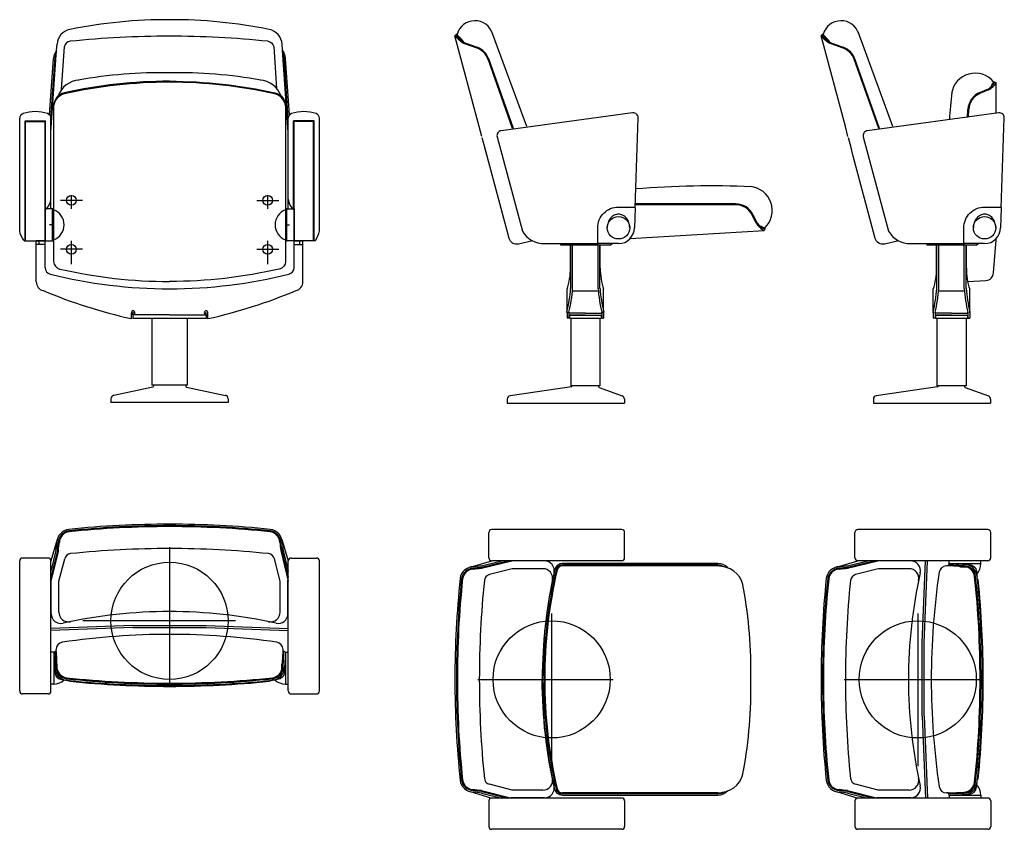
# Model space of a CAD drawing. Units: millimetres. Extents: x 3667 to 5011, y 2541 to 3543.
# Drawn here: x 4167 to 4369, y 2896 to 3062 of the extents above; entities that cross this region are included whole.
import ezdxf

# ---------------------------------------------------------------- set-up
doc = ezdxf.new("R2010")
doc.units = ezdxf.units.MM
doc.layers.add('PislikMimar.com', color=7, linetype='Continuous')

msp = doc.modelspace()

# ---------------------------------------------------------------- linework, layer by layer
at = {"layer": 'PislikMimar.com'}
for p, q in [((4256.43, 3058.61), (4256.18, 3058.37)), ((4256.62, 3058.66), (4256.43, 3058.61)), ((4256.62, 3058.66), (4256.43, 3058.61)), ((4256.64, 3058.65), (4256.5, 3058.72)), ((4270.9, 3039.78), (4263.76, 3059.17)), ((4331.43, 3058.61), (4331.18, 3058.37)), ((4331.62, 3058.66), (4331.43, 3058.61)), ((4331.62, 3058.66), (4331.43, 3058.61)), ((4331.64, 3058.65), (4331.5, 3058.72)), ((4345.9, 3039.78), (4338.76, 3059.17)), ((4174.59, 3055.41), (4174.68, 3056.65)), ((4175.6, 3047.34), (4176.19, 3056.2)), ((4220.87, 3055.41), (4220.78, 3056.65)), ((4257.75, 3057.15), (4258.23, 3056.94)), ((4257.95, 3056.86), (4258.42, 3056.69)), ((4258.16, 3056.78), (4260.67, 3055.87)), ((4258.22, 3056.94), (4260.73, 3056.03)), ((4332.75, 3057.15), (4333.23, 3056.94)), ((4332.95, 3056.86), (4333.42, 3056.69)), ((4333.16, 3056.78), (4335.67, 3055.87)), ((4333.22, 3056.94), (4335.73, 3056.03)), ((4173.16, 3042.15), (4173.97, 3053.7)), ((4173.43, 3038.65), (4174.59, 3055.41)), ((4173.43, 3041.52), (4174.28, 3053.82)), ((4222.03, 3038.65), (4220.87, 3055.41)), ((4222.03, 3041.52), (4221.18, 3053.82)), ((4222.3, 3042.15), (4221.49, 3053.7)), ((4267.99, 3039.37), (4262.97, 3053.55)), ((4268.17, 3039.39), (4263.13, 3053.61)), ((4342.99, 3039.37), (4337.97, 3053.55)), ((4343.17, 3039.39), (4338.13, 3053.61)), ((4366.53, 3048.95), (4366.73, 3048.95)), ((4366.73, 3048.95), (4367.03, 3048.78)), ((4365.42, 3047.45), (4363.77, 3046.78)), ((4365.48, 3047.29), (4363.83, 3046.62)), ((4361.19, 3041.66), (4361.28, 3043.28)), ((4361.36, 3041.69), (4361.44, 3043.27)), ((4167.03, 3018.4), (4167.03, 3041.47)), ((4168.13, 3016.4), (4168.13, 3040.93)), ((4168.13, 3040.93), (4172.33, 3040.93)), ((4168.23, 3016.4), (4168.23, 3040.83)), ((4168.23, 3040.83), (4172.23, 3040.83)), ((4172.23, 3016.4), (4172.23, 3040.83)), ((4172.33, 3022.9), (4172.33, 3040.93)), ((4173.43, 3022.9), (4173.43, 3041.47)), ((4222.03, 3022.9), (4222.03, 3041.47)), ((4223.13, 3022.9), (4223.13, 3040.93)), ((4227.33, 3040.93), (4223.13, 3040.93)), ((4223.23, 3016.4), (4223.23, 3040.83)), ((4227.23, 3040.83), (4223.23, 3040.83)), ((4227.23, 3016.4), (4227.23, 3040.83)), ((4227.33, 3016.4), (4227.33, 3040.93)), ((4228.43, 3018.4), (4228.43, 3041.47)), ((4177.63, 3022.95), (4177.63, 3025.74)), ((4217.83, 3022.95), (4217.83, 3025.74)), ((4179.87, 3024.65), (4175.38, 3024.65)), ((4215.59, 3024.65), (4220.08, 3024.65)), ((4313.67, 3023.76), (4293.1, 3023.76)), ((4313.67, 3023.93), (4293.11, 3023.93)), ((4221.73, 3016.4), (4221.73, 3022.9)), ((4221.73, 3022.9), (4223.23, 3022.9)), ((4223.23, 3022.9), (4223.23, 3016.4)), ((4317.92, 3019.97), (4317.16, 3021.58)), ((4318.08, 3020.05), (4317.31, 3021.65)), ((4173.98, 3019.65), (4173.14, 3019.65)), ((4221.48, 3019.65), (4222.32, 3019.65)), ((4319.66, 3018.83), (4319.5, 3018.52)), ((4319.65, 3019.03), (4319.66, 3018.83)), ((4168.02, 3016.4), (4172.23, 3016.4)), ((4172.23, 3016.4), (4170.43, 3016.4)), ((4170.43, 3007.95), (4170.43, 3016.4)), ((4172.23, 3015.6), (4170.43, 3015.6)), ((4171.03, 3015.6), (4171.03, 3016.4)), ((4172.23, 3010.89), (4172.23, 3016.4)), ((4177.63, 3011.56), (4177.63, 3016.35)), ((4217.83, 3011.56), (4217.83, 3016.35)), ((4223.23, 3016.4), (4221.73, 3016.4)), ((4223.23, 3016.4), (4225.03, 3016.4)), ((4223.23, 3010.89), (4223.23, 3016.4)), ((4227.44, 3016.4), (4223.23, 3016.4)), ((4223.23, 3015.6), (4225.03, 3015.6)), ((4224.43, 3015.6), (4224.43, 3016.4)), ((4225.03, 3007.95), (4225.03, 3016.4)), ((4277.9, 3015.49), (4277.9, 3015.8)), ((4287.9, 3015.5), (4277.9, 3015.5)), ((4279.83, 3010.79), (4279.83, 3015.5)), ((4279.9, 3006.64), (4279.9, 3015.5)), ((4280.3, 3006.62), (4280.3, 3015.5)), ((4285.5, 3006.62), (4285.5, 3015.49)), ((4285.9, 3006.64), (4285.9, 3015.5)), ((4285.97, 3010.79), (4285.97, 3015.5)), ((4287.9, 3015.49), (4288.45, 3015.8)), ((4352.9, 3015.49), (4352.9, 3015.8)), ((4362.9, 3015.5), (4352.9, 3015.5)), ((4354.83, 3010.79), (4354.83, 3015.5)), ((4354.9, 3006.64), (4354.9, 3015.5)), ((4355.3, 3006.62), (4355.3, 3015.5)), ((4360.5, 3006.62), (4360.5, 3015.49)), ((4360.9, 3006.64), (4360.9, 3015.5)), ((4360.97, 3010.79), (4360.97, 3015.5)), ((4362.9, 3015.49), (4363.45, 3015.8)), ((4179.87, 3014.65), (4175.38, 3014.65)), ((4215.59, 3014.65), (4220.08, 3014.65)), ((4279.15, 3001.6), (4279.15, 3006.45)), ((4285.5, 3006.05), (4280.3, 3006.05)), ((4286.65, 3001.6), (4286.65, 3006.45)), ((4354.15, 3001.6), (4354.15, 3006.45)), ((4360.5, 3006.05), (4355.3, 3006.05)), ((4361.65, 3001.6), (4361.65, 3006.45)), ((4189.9, 3000.43), (4189.9, 3001.65)), ((4190.23, 3001.25), (4190.23, 3001.65)), ((4190.23, 3001.25), (4190.23, 3001.65)), ((4197.73, 3001.25), (4190.23, 3001.25)), ((4190.23, 3001.25), (4190.23, 3000.47)), ((4197.73, 3001.25), (4205.23, 3001.25)), ((4205.23, 3001.25), (4205.23, 3001.65)), ((4205.23, 3001.25), (4205.23, 3000.47)), ((4205.56, 3000.43), (4205.56, 3001.65)), ((4279.15, 3001.78), (4279.15, 3000.55)), ((4279.55, 3001.73), (4279.55, 3000.55)), ((4279.55, 3001.6), (4279.55, 3001.73)), ((4282.9, 3001.55), (4279.6, 3001.55)), ((4282.9, 3001.55), (4286.2, 3001.55)), ((4286.25, 3001.73), (4286.25, 3000.55)), ((4286.25, 3001.6), (4286.25, 3001.73)), ((4286.65, 3001.78), (4286.65, 3000.55)), ((4354.15, 3001.78), (4354.15, 3000.55)), ((4354.55, 3001.73), (4354.55, 3000.55)), ((4354.55, 3001.6), (4354.55, 3001.73)), ((4357.9, 3001.55), (4354.6, 3001.55)), ((4357.9, 3001.55), (4361.2, 3001.55)), ((4361.25, 3001.73), (4361.25, 3000.55)), ((4361.25, 3001.6), (4361.25, 3001.73)), ((4361.65, 3001.78), (4361.65, 3000.55)), ((4205.23, 3000.47), (4190.23, 3000.47)), ((4194.13, 3000.47), (4194.13, 2986.8)), ((4201.33, 3000.47), (4201.33, 2986.8)), ((4279.55, 3000.55), (4279.15, 3000.55)), ((4282.9, 3001.15), (4279.6, 3001.15)), ((4279.65, 3001.15), (4286.15, 3001.15)), ((4279.65, 3001.15), (4279.65, 3000.55)), ((4279.65, 3000.55), (4286.15, 3000.55)), ((4279.9, 3000.55), (4279.9, 2986.7)), ((4282.9, 3001.15), (4286.2, 3001.15)), ((4285.9, 3000.55), (4285.9, 2986.7)), ((4286.15, 3001.15), (4286.15, 3000.55)), ((4286.25, 3000.55), (4286.65, 3000.55)), ((4354.55, 3000.55), (4354.15, 3000.55)), ((4357.9, 3001.15), (4354.6, 3001.15)), ((4354.65, 3001.15), (4354.65, 3000.55)), ((4354.65, 3001.15), (4361.15, 3001.15)), ((4354.65, 3000.55), (4361.15, 3000.55)), ((4354.9, 3000.55), (4354.9, 2986.7)), ((4357.9, 3001.15), (4361.2, 3001.15)), ((4360.9, 3000.55), (4360.9, 2986.7)), ((4361.15, 3001.15), (4361.15, 3000.55)), ((4361.25, 3000.55), (4361.65, 3000.55)), ((4194.27, 2986.42), (4186.29, 2984.73)), ((4201.33, 2986.8), (4194.13, 2986.8)), ((4194.43, 2986.8), (4194.43, 2986.61)), ((4201.03, 2986.8), (4201.03, 2986.61)), ((4201.19, 2986.42), (4209.17, 2984.73)), ((4280.03, 2986.48), (4267.5, 2984.64)), ((4285.9, 2986.7), (4279.9, 2986.7)), ((4280.2, 2986.7), (4280.2, 2986.68)), ((4285.6, 2986.7), (4285.6, 2986.55)), ((4285.73, 2986.36), (4290.45, 2984.6)), ((4355.03, 2986.48), (4342.5, 2984.64)), ((4360.9, 2986.7), (4354.9, 2986.7)), ((4355.2, 2986.7), (4355.2, 2986.68)), ((4360.6, 2986.7), (4360.6, 2986.55)), ((4360.73, 2986.36), (4365.45, 2984.6)), ((4185.73, 2984.05), (4185.73, 2983.25)), ((4209.73, 2983.25), (4185.73, 2983.25)), ((4209.73, 2984.05), (4209.73, 2983.25)), ((4266.9, 2983.95), (4266.9, 2983.15)), ((4266.9, 2983.15), (4290.9, 2983.15)), ((4290.9, 2983.95), (4290.9, 2983.15)), ((4341.9, 2983.95), (4341.9, 2983.15)), ((4341.9, 2983.15), (4365.9, 2983.15)), ((4365.9, 2983.95), (4365.9, 2983.15)), ((4290.35, 2957.26), (4263.72, 2957.26)), ((4365.35, 2957.26), (4338.72, 2957.26)), ((4174.73, 2955.22), (4173.43, 2950.81)), ((4220.73, 2955.22), (4222.03, 2950.81)), ((4263.12, 2951.46), (4263.12, 2956.66)), ((4290.95, 2951.46), (4290.95, 2956.66)), ((4338.12, 2951.46), (4338.12, 2956.66)), ((4365.95, 2951.46), (4365.95, 2956.66)), ((4174.96, 2952.94), (4173.43, 2946.7)), ((4174.46, 2952.94), (4173.43, 2948.75)), ((4174.76, 2952.94), (4173.43, 2947.52)), ((4197.73, 2953.65), (4197.73, 2925.92)), ((4220.5, 2952.94), (4222.03, 2946.7)), ((4220.7, 2952.94), (4222.03, 2947.52)), ((4221, 2952.94), (4222.03, 2948.75)), ((4167.03, 2924.19), (4167.03, 2950.81)), ((4172.83, 2951.41), (4167.63, 2951.41)), ((4173.21, 2951.33), (4173.21, 2951.28)), ((4173.43, 2924.19), (4173.43, 2950.81)), ((4175.06, 2946.65), (4176.26, 2951.28)), ((4220.4, 2946.65), (4219.2, 2951.28)), ((4222.03, 2924.19), (4222.03, 2950.81)), ((4222.63, 2951.41), (4227.83, 2951.41)), ((4228.43, 2924.19), (4228.43, 2950.81)), ((4259.32, 2949.56), (4263.72, 2950.86)), ((4261.6, 2949.84), (4265.79, 2950.86)), ((4261.6, 2949.53), (4267.02, 2950.86)), ((4261.6, 2949.33), (4267.84, 2950.86)), ((4290.35, 2950.86), (4263.72, 2950.86)), ((4274.54, 2950.81), (4267.64, 2950.81)), ((4334.32, 2949.56), (4338.72, 2950.86)), ((4336.6, 2949.53), (4342.02, 2950.86)), ((4336.6, 2949.84), (4340.79, 2950.86)), ((4336.6, 2949.33), (4342.84, 2950.86)), ((4365.35, 2950.86), (4338.72, 2950.86)), ((4349.54, 2950.81), (4342.64, 2950.81)), ((4351.92, 2934.06), (4352.56, 2950.86)), ((4352.32, 2934.06), (4352.96, 2950.86)), ((4357.42, 2950.3), (4357.42, 2950.86)), ((4363.92, 2950.3), (4363.92, 2950.86)), ((4267.88, 2949.23), (4263.26, 2948.03)), ((4274.2, 2949.23), (4267.88, 2949.23)), ((4281.97, 2950.01), (4278.2, 2950.01)), ((4281.97, 2949.81), (4278.2, 2949.81)), ((4310.03, 2950.01), (4281.97, 2950.01)), ((4310.03, 2949.81), (4281.97, 2949.81)), ((4342.88, 2949.23), (4338.26, 2948.03)), ((4349.2, 2949.23), (4342.88, 2949.23)), ((4357.26, 2949.8), (4356.86, 2949.8)), ((4357.42, 2950.3), (4357.26, 2950.01)), ((4357.26, 2950.01), (4357.26, 2949.8)), ((4357.42, 2950.3), (4363.92, 2950.3)), ((4357.42, 2950.29), (4360.55, 2950.13)), ((4359.77, 2949.57), (4359.77, 2949.67)), ((4359.77, 2949.57), (4359.77, 2949.67)), ((4360.92, 2949.57), (4359.77, 2949.57)), ((4361.57, 2949.57), (4359.77, 2949.57)), ((4173.48, 2940), (4173.48, 2946.9)), ((4221.98, 2940), (4221.98, 2946.9)), ((4363.09, 2948.13), (4363.09, 2948.16)), ((4175.06, 2940.34), (4175.06, 2946.65)), ((4220.4, 2940.34), (4220.4, 2946.65)), ((4275.99, 2940.05), (4275.99, 2908.8)), ((4350.99, 2940.05), (4350.99, 2908.8)), ((4190.23, 2937.61), (4173.43, 2936.98)), ((4190.23, 2937.21), (4173.43, 2936.58)), ((4211.22, 2938.55), (4179.97, 2938.55)), ((4190.23, 2937.61), (4205.23, 2937.61)), ((4190.23, 2937.21), (4205.23, 2937.21)), ((4205.23, 2937.61), (4222.03, 2936.98)), ((4205.23, 2937.21), (4222.03, 2936.58)), ((4174.49, 2932.28), (4174.49, 2932.68)), ((4220.97, 2932.28), (4220.97, 2932.68)), ((4351.92, 2919.06), (4351.92, 2934.06)), ((4352.32, 2919.06), (4352.32, 2934.06)), ((4173.99, 2932.11), (4173.43, 2932.11)), ((4173.99, 2932.11), (4174.28, 2932.28)), ((4173.99, 2932.11), (4173.99, 2925.61)), ((4174, 2932.12), (4174.16, 2928.99)), ((4174.28, 2932.28), (4174.49, 2932.28)), ((4221.18, 2932.28), (4220.97, 2932.28)), ((4221.47, 2932.11), (4221.18, 2932.28)), ((4221.46, 2932.12), (4221.3, 2928.99)), ((4221.47, 2932.11), (4221.47, 2925.61)), ((4221.47, 2932.11), (4222.03, 2932.11)), ((4220.74, 2927.96), (4220.74, 2929.76)), ((4220.74, 2928.61), (4220.74, 2929.76)), ((4220.74, 2929.76), (4220.84, 2929.76)), ((4220.74, 2929.76), (4220.84, 2929.76)), ((4260.89, 2926.56), (4288.62, 2926.56)), ((4335.89, 2926.56), (4363.62, 2926.56)), ((4173.99, 2925.61), (4173.43, 2925.61)), ((4176.16, 2926.45), (4176.13, 2926.45)), ((4219.3, 2926.45), (4219.33, 2926.45)), ((4221.47, 2925.61), (4222.03, 2925.61)), ((4172.83, 2923.59), (4167.63, 2923.59)), ((4222.63, 2923.59), (4227.83, 2923.59)), ((4351.92, 2919.06), (4352.56, 2902.26)), ((4352.32, 2919.06), (4352.96, 2902.26)), ((4267.88, 2903.89), (4263.26, 2905.09)), ((4342.88, 2903.89), (4338.26, 2905.09)), ((4363.09, 2904.99), (4363.09, 2904.96)), ((4259.32, 2903.57), (4263.72, 2902.26)), ((4261.6, 2903.79), (4267.84, 2902.26)), ((4261.6, 2903.59), (4267.02, 2902.26)), ((4261.6, 2903.29), (4265.79, 2902.26)), ((4274.2, 2903.89), (4267.88, 2903.89)), ((4281.97, 2903.31), (4278.2, 2903.31)), ((4281.97, 2903.11), (4278.2, 2903.11)), ((4310.03, 2903.31), (4281.97, 2903.31)), ((4310.03, 2903.11), (4281.97, 2903.11)), ((4334.32, 2903.57), (4338.72, 2902.26)), ((4336.6, 2903.79), (4342.84, 2902.26)), ((4336.6, 2903.59), (4342.02, 2902.26)), ((4336.6, 2903.29), (4340.79, 2902.26)), ((4349.2, 2903.89), (4342.88, 2903.89)), ((4357.26, 2903.32), (4356.86, 2903.32)), ((4357.26, 2903.11), (4357.26, 2903.32)), ((4357.42, 2902.82), (4357.26, 2903.11)), ((4357.42, 2902.83), (4360.55, 2902.99)), ((4357.42, 2902.82), (4363.92, 2902.82)), ((4357.42, 2902.82), (4357.42, 2902.26)), ((4363.92, 2902.82), (4363.92, 2902.26)), ((4263.12, 2901.66), (4263.12, 2896.46)), ((4263.21, 2902.04), (4263.26, 2902.04)), ((4290.35, 2902.26), (4263.72, 2902.26)), ((4274.54, 2902.31), (4267.64, 2902.31)), ((4290.95, 2901.66), (4290.95, 2896.46)), ((4338.12, 2901.66), (4338.12, 2896.46)), ((4338.21, 2902.04), (4338.26, 2902.04)), ((4365.35, 2902.26), (4338.72, 2902.26)), ((4349.54, 2902.31), (4342.64, 2902.31)), ((4365.95, 2901.66), (4365.95, 2896.46)), ((4290.35, 2895.86), (4263.72, 2895.86)), ((4365.35, 2895.86), (4338.72, 2895.86))]:
    msp.add_line(p, q, dxfattribs=at)
for points in [[(4261.16, 3039.79), (4256.18, 3058.37)], [(4261.16, 3039.79), (4256.18, 3058.37)], [(4336.16, 3039.79), (4331.18, 3058.37)], [(4336.16, 3039.79), (4331.18, 3058.37)], [(4367.03, 3042.48), (4367.03, 3048.78)], [(4261.7, 3037.77), (4261.16, 3039.79)], [(4261.7, 3037.77), (4261.24, 3039.5)], [(4336.7, 3037.77), (4336.16, 3039.79)], [(4336.7, 3037.77), (4336.24, 3039.5)], [(4262.25, 3035.74), (4261.78, 3037.48)], [(4262.79, 3033.71), (4262.25, 3035.74)], [(4337.25, 3035.74), (4336.78, 3037.48)], [(4337.79, 3033.71), (4337.25, 3035.74)], [(4262.79, 3033.71), (4262.33, 3035.45)], [(4337.79, 3033.71), (4337.33, 3035.45)], [(4292.07, 3016.84), (4319.5, 3018.52)], [(4292.03, 3016.55), (4292.03, 3016.8)], [(4367.03, 3016.55), (4367.03, 3016.8)]]:
    msp.add_lwpolyline(points, dxfattribs=at)
for points in [[(4217.87, 3057.24, -0.313429), (4219.08, 3056.2), (4219.65, 3047.6)], [(4197.73, 3049.05, 0.054467), (4176.14, 3046.69, 0.351809), (4173.98, 3044), (4173.98, 3012.17, 0.358695), (4175.27, 3010.6, 0.056687), (4197.73, 3008.05, 0.114013)], [(4197.73, 3049.05, -0.054467), (4219.32, 3046.69, -0.351809), (4221.48, 3044), (4221.48, 3012.17, -0.358695), (4220.19, 3010.6, -0.056687), (4197.73, 3008.05, -0.114013)], [(4293.08, 3023.14), (4293.72, 3041.53, 0.466308), (4292.58, 3042.56), (4265.66, 3038.93, 0.450467), (4264.83, 3037.68), (4270, 3018.38, 0.274914), (4274.54, 3015.8)], [(4368.08, 3023.14), (4368.72, 3041.53, 0.466308), (4367.58, 3042.56), (4340.66, 3038.93, 0.450467), (4339.83, 3037.68), (4345, 3018.38, 0.274914), (4349.54, 3015.8)], [(4272.13, 3016.35), (4269.18, 3015.72, -0.39896), (4267.3, 3016.87), (4266.96, 3018.17), (4262.79, 3033.71)], [(4347.13, 3016.35), (4344.18, 3015.72, -0.39896), (4342.3, 3016.87), (4341.96, 3018.17), (4337.79, 3033.71)], [(4172.43, 3022.9, 0.231507), (4172.59, 3022.98, 0.12537), (4173.43, 3024.9, 0.12537)], [(4289.69, 3015.8), (4285.59, 3015.8, -0.414214), (4285.44, 3015.95), (4285.44, 3019.05, -0.414214), (4289.69, 3023.3), (4292.93, 3023.3, -0.424475), (4293.08, 3023.14), (4292.94, 3019.05)], [(4291.99, 3019.05, 0.082174), (4291.8, 3020.14, 0.090171), (4291.31, 3021.03, 0.104396), (4290.54, 3021.64, 0.117296), (4289.69, 3021.85, 0.117296), (4288.83, 3021.64, 0.104396), (4288.06, 3021.03, 0.090171), (4287.57, 3020.14, 0.082174), (4287.39, 3019.05, 0.082174)], [(4364.69, 3015.8), (4360.59, 3015.8, -0.414214), (4360.44, 3015.95), (4360.44, 3019.05, -0.414214), (4364.69, 3023.3), (4367.93, 3023.3, -0.424475), (4368.08, 3023.14), (4367.94, 3019.05)], [(4366.99, 3019.05, 0.082174), (4366.8, 3020.14, 0.090171), (4366.31, 3021.03, 0.104396), (4365.54, 3021.64, 0.117296), (4364.69, 3021.85, 0.117296), (4363.83, 3021.64, 0.104396), (4363.06, 3021.03, 0.090171), (4362.57, 3020.14, 0.082174), (4362.39, 3019.05, 0.082174)], [(4168.03, 3016.4, -0.236952), (4167.87, 3016.48, -0.12537), (4167.03, 3018.4, -0.12537)], [(4274.35, 3015.8), (4285.55, 3015.8, 0.27468)], [(4349.35, 3015.8), (4360.55, 3015.8, 0.27468)], [(4361.22, 3008.04), (4364.97, 3008.24, 0.39896), (4366.48, 3009.83), (4367.03, 3016.55)], [(4312.06, 2949.41, 0.211127), (4310.03, 2950.31), (4278.2, 2950.31, 0.358695), (4276.63, 2949.02, 0.056687), (4274.07, 2926.56, 0.114013)], [(4357.26, 2903.12), (4360.53, 2903.29, 0.368624), (4362.84, 2905.48, 0.026446), (4363.96, 2926.56, 0.026446), (4362.84, 2947.64, 0.368624), (4360.53, 2949.83), (4357.27, 2950)], [(4357.26, 2903.32), (4360.52, 2903.49, 0.368624), (4362.64, 2905.5, 0.026446), (4363.76, 2926.56, 0.026446), (4362.64, 2947.62, 0.368624), (4360.52, 2949.63), (4357.26, 2949.8)], [(4357.26, 2903.32), (4360.52, 2903.49, 0.368624), (4362.64, 2905.5, 0.026446), (4363.76, 2926.56, 0.026446), (4362.64, 2947.62, 0.368624), (4360.52, 2949.63), (4357.26, 2949.8)], [(4357.42, 2950.29), (4361.53, 2950.08, -0.36722), (4363.03, 2948.66, -0.001379), (4363.15, 2947.56)], [(4363.22, 2906.06, 0.384665), (4363.37, 2906.2, 0.025487), (4364.41, 2926.56, 0.025487), (4363.37, 2946.93, 0.384665), (4363.22, 2947.06)], [(4174, 2932.12), (4174.21, 2928.01, 0.36722), (4175.63, 2926.51, 0.001379), (4176.73, 2926.39)], [(4174.29, 2932.28), (4174.46, 2929, 0.368624), (4176.65, 2926.7, 0.026446), (4197.73, 2925.58, 0.026446), (4218.81, 2926.7, 0.368624), (4221, 2929), (4221.17, 2932.27)], [(4174.49, 2932.28), (4174.66, 2929.02, 0.368624), (4176.67, 2926.9, 0.026446), (4197.73, 2925.78, 0.026446), (4218.79, 2926.9, 0.368624), (4220.8, 2929.02), (4220.97, 2932.28)], [(4174.49, 2932.28), (4174.66, 2929.02, 0.368624), (4176.67, 2926.9, 0.026446), (4197.73, 2925.78, 0.026446), (4218.79, 2926.9, 0.368624), (4220.8, 2929.02), (4220.97, 2932.28)], [(4221.46, 2932.12), (4221.25, 2928.01, -0.36722), (4219.83, 2926.51, -0.001379), (4218.73, 2926.39)], [(4312.06, 2903.71, -0.211127), (4310.03, 2902.81), (4278.2, 2902.81, -0.358695), (4276.63, 2904.1, -0.056687), (4274.07, 2926.56, -0.114013)], [(4177.23, 2926.32, 0.384665), (4177.36, 2926.17, 0.025487), (4197.73, 2925.13, 0.025487), (4218.1, 2926.17, 0.384665), (4218.23, 2926.32)], [(4357.42, 2902.83), (4361.53, 2903.04, 0.36722), (4363.03, 2904.47, 0.001379), (4363.15, 2905.56)]]:
    msp.add_lwpolyline(points, format="xyb", dxfattribs=at)
for points in [[(4173.73, 3016.4), (4173.73, 3022.9), (4172.23, 3022.9), (4172.23, 3016.4)], [(4173.73, 3016.4), (4173.73, 3022.9), (4173.98, 3022.9), (4173.98, 3016.4)], [(4221.73, 3016.4), (4221.73, 3022.9), (4221.48, 3022.9), (4221.48, 3016.4)]]:
    msp.add_lwpolyline(points, close=True, dxfattribs=at)
for centre, radius in [((4177.63, 3024.65), 1), ((4217.83, 3024.65), 1), ((4289.69, 3019.05), 2.3), ((4364.69, 3019.05), 2.3), ((4177.63, 3014.65), 1), ((4217.83, 3014.65), 1), ((4197.73, 2938.55), 12), ((4275.99, 2926.56), 12), ((4350.99, 2926.56), 12)]:
    msp.add_circle(centre, radius, dxfattribs=at)
for centre, radius, start, end in [((4197.24, 2961.66), 100, 89.7219, 101.4984), ((4198.22, 2961.66), 100, 78.5016, 90.2781), ((4260.28, 3057.66), 3.79, 16.8537, 164.7963), ((4335.28, 3057.66), 3.79, 16.8537, 164.7963), ((4177.97, 3056.42), 3.3, 101.4984, 176.0392), ((4197.68, 2858.77), 199.5, 90, 95.8347), ((4197.63, 2858.77), 199.5, 84.1653, 90), ((4217.49, 3056.42), 3.3, 3.9608, 78.5016), ((4273.54, 3074.45), 23.66, 222.7966, 225.1095), ((4259.69, 3060.45), 3.75, 209.2821, 227.6502), ((3995.71, 2826.92), 348.97, 41.4274, 41.6109), ((4259.09, 3059.69), 3.01, 221.687, 229.9791), ((4259.69, 3059.89), 3.35, 221.2633, 234.6635), ((4127.28, 2942.48), 173.86, 41.2397, 41.5653), ((4348.54, 3074.45), 23.66, 222.7966, 225.1095), ((4334.69, 3060.45), 3.75, 209.2821, 227.6502), ((4070.71, 2826.92), 348.97, 41.4274, 41.6109), ((4334.09, 3059.69), 3.01, 221.687, 229.9791), ((4334.69, 3059.89), 3.35, 221.2633, 234.6635), ((4202.28, 2942.48), 173.86, 41.2397, 41.5653), ((4177.54, 3055.85), 1.4, 95.8347, 165.4446), ((4259.24, 3059.67), 3.09, 227.6476, 245.337), ((4258.39, 3057.41), 0.5, 221.2397, 250), ((4259.36, 3052.27), 3.83, 19.5, 70), ((4259.36, 3052.27), 4, 19.5, 70), ((4334.24, 3059.67), 3.09, 227.6476, 245.337), ((4333.39, 3057.41), 0.5, 221.2397, 250), ((4334.36, 3052.27), 3.83, 19.5, 70), ((4334.36, 3052.27), 4, 19.5, 70), ((4177.27, 3053.47), 3.31, 144.1229, 176), ((4177.78, 3053.57), 3.51, 156.5986, 176), ((4218.19, 3053.47), 3.31, 4, 35.8771), ((4217.68, 3053.57), 3.51, 4, 23.4014), ((4196.16, 2954.18), 96.63, 89.0697, 100.2065), ((4199.3, 2954.18), 96.63, 79.7935, 90.9303), ((4362.77, 3045.8), 4.9, 39.876, 171.4257), ((4179.57, 3044.3), 5, 94.5138, 159.7051), ((4197.73, 2949.05), 99.8, 90, 102.4706), ((4197.73, 2949.05), 99.8, 77.5294, 90), ((4215.89, 3044.3), 5, 20.2949, 85.4862), ((4364.51, 3049.45), 2.2, 294.5244, 318.607), ((4364.54, 3049.08), 1.86, 298.305, 323.7881), ((4362.79, 3052.11), 5.52, 299.1754, 311.0059), ((4348.2, 3057.81), 20.36, 331.1516, 334.2073), ((4363.38, 3050.32), 3.62, 320.1193, 337.777), ((4363.13, 3051.03), 4.51, 316.8269, 330.0548), ((4177.02, 3043.53), 3.08, 105.9133, 171.1762), ((4218.44, 3043.53), 3.08, 8.8238, 74.0867), ((4556.93, 3026.58), 200, 174.2114, 175.8041), ((4365.27, 3043.07), 4, 112.0673, 177), ((4365.28, 3043.06), 3.84, 112.1471, 176.8144), ((4168.03, 3041.47), 1, 108.3177, 180), ((4170.23, 3034.83), 8, 71.6823, 108.3177), ((4172.43, 3041.47), 1, 0, 71.6823), ((4223.03, 3041.47), 1, 108.3177, 180), ((4225.23, 3034.83), 8, 71.6823, 108.3177), ((4227.43, 3041.47), 1, 0, 71.6823), ((4308.94, 2827.62), 200, 87.7114, 94.5113), ((4316.28, 3022.59), 4.9, 313.376, 84.9257), ((4226.22, 3025.58), 4.25, 189.2776, 217.861), ((4313.7, 3019.93), 4, 25.5673, 90.5), ((4313.69, 3019.91), 3.84, 25.6471, 90.3144), ((4172.88, 3019.65), 3.25, 289.7879, 70.2121), ((4222.58, 3019.65), 3.25, 109.7879, 250.2121), ((4223.03, 3023.1), 0.2, 217.861, 270), ((4322.57, 3022.95), 5.52, 212.6754, 224.5059), ((4319.66, 3021.03), 1.86, 211.805, 237.2881), ((4320.03, 3021.08), 2.2, 208.0244, 232.107), ((4327.37, 3037.87), 20.36, 244.6516, 247.7073), ((4320.82, 3022.25), 3.62, 233.6193, 251.277), ((4224.24, 3019.08), 4.25, 322.139, 350.7224), ((4289.69, 3019.05), 3.25, 270, 0), ((4321.51, 3022.55), 4.51, 230.3269, 243.5548), ((4364.69, 3019.05), 3.25, 270, 0), ((4227.43, 3016.6), 0.204, 268.5536, 321.8756), ((4173.63, 3010.89), 1.4, 180, 256.0686), ((4197.73, 3108.05), 101.5, 256.0686, 270), ((4197.73, 3108.05), 101.5, 270, 283.9314), ((4221.83, 3010.89), 1.4, 283.9314, 0), ((4267.11, 3010.56), 12.73, 341.133, 1.0287), ((4298.69, 3010.56), 12.73, 178.9713, 198.867), ((4342.11, 3010.56), 12.73, 341.133, 1.0287), ((4373.69, 3010.56), 12.73, 178.9713, 198.867), ((4172.23, 3007.95), 1.8, 180, 256.5785), ((4223.23, 3007.95), 1.8, 283.4215, 0), ((4212.96, 3104.07), 106.17, 247.1963, 257.4568), ((4182.5, 3104.07), 106.17, 282.5432, 292.8037), ((4248.45, 3009.01), 31.53, 346.7516, 355.6875), ((4248.45, 3009.01), 31.93, 346.8352, 355.7146), ((4317.35, 3009.01), 31.93, 184.2854, 193.1648), ((4317.35, 3009.01), 31.53, 184.3125, 193.2484), ((4323.45, 3009.01), 31.53, 346.7516, 355.6875), ((4323.45, 3009.01), 31.93, 346.8352, 355.7146), ((4392.35, 3009.01), 31.93, 184.2854, 193.1648), ((4392.35, 3009.01), 31.53, 184.3125, 193.2484), ((4190.25, 3001.7), 0.349, 93.1497, 188.5042), ((4190.23, 3001.65), 0.4, 270, 90), ((4190.27, 3001.99), 0.338, 263.7208, 335.7665), ((4205.23, 3001.65), 0.4, 90, 270), ((4205.19, 3001.99), 0.338, 204.2335, 276.2792), ((4205.21, 3001.7), 0.349, 351.4958, 86.8503), ((4279.6, 3001.6), 0.05, 180, 270), ((4286.2, 3001.6), 0.05, 270, 0), ((4354.6, 3001.6), 0.05, 180, 270), ((4361.2, 3001.6), 0.05, 270, 0), ((4279.6, 3001.6), 0.45, 263.6206, 270), ((4286.2, 3001.6), 0.45, 270, 276.3794), ((4354.6, 3001.6), 0.45, 263.6206, 270), ((4361.2, 3001.6), 0.45, 270, 276.3794), ((4194.23, 2986.61), 0.2, 281.916, 0), ((4201.23, 2986.61), 0.2, 180, 258.084), ((4280, 2986.68), 0.2, 278.3502, 0), ((4285.8, 2986.55), 0.2, 180, 249.5215), ((4355, 2986.68), 0.2, 278.3502, 0), ((4360.8, 2986.55), 0.2, 180, 249.5215), ((4186.43, 2984.05), 0.7, 101.916, 180), ((4209.03, 2984.05), 0.7, 0, 78.084), ((4267.6, 2983.95), 0.7, 98.3502, 180), ((4290.2, 2983.95), 0.7, 0, 69.5215), ((4342.6, 2983.95), 0.7, 98.3502, 180), ((4365.2, 2983.95), 0.7, 0, 69.5215), ((4177.4, 2954.55), 2.75, 96.4197, 178.8853), ((4177.55, 2954.42), 2.61, 99.3975, 176.2498), ((4197.75, 2758.35), 200, 90, 95.9288), ((4197.75, 2758.35), 199.7, 90, 95.9282), ((4197.75, 2758.35), 199.5, 90, 95.9282), ((4197.71, 2758.35), 200, 84.0712, 90), ((4197.71, 2758.35), 199.7, 84.0718, 90), ((4197.71, 2758.35), 199.5, 84.0718, 90), ((4217.91, 2954.42), 2.61, 3.7502, 80.6025), ((4218.06, 2954.55), 2.75, 1.1147, 83.5803), ((4263.72, 2956.66), 0.6, 90, 180), ((4290.35, 2956.66), 0.6, 0, 90), ((4338.72, 2956.66), 0.6, 90, 180), ((4365.35, 2956.66), 0.6, 0, 90), ((4177.4, 2954.55), 2.25, 96.4716, 179.0843), ((4218.06, 2954.55), 2.25, 0.9157, 83.5284), ((4032.97, 2970.49), 142.57, 352.9274, 353.6018), ((4033.26, 2970.47), 142.57, 352.9352, 353.6018), ((4033.47, 2970.47), 142.57, 352.9352, 353.6018), ((4197.75, 2753.85), 199.5, 90, 95.8347), ((4197.71, 2753.85), 199.5, 84.1653, 90), ((4197.75, 2753.85), 199.5, 90, 90.0066), ((4361.99, 2970.47), 142.57, 186.3982, 187.0648), ((4362.19, 2970.47), 142.57, 186.3982, 187.0648), ((4362.49, 2970.49), 142.57, 186.3982, 187.0726), ((4167.63, 2950.81), 0.6, 90, 180), ((4172.83, 2950.81), 0.6, 0, 90), ((4177.61, 2950.93), 1.4, 95.8347, 165.4446), ((4217.85, 2950.93), 1.4, 14.5554, 84.1653), ((4222.63, 2950.81), 0.6, 90, 180), ((4227.83, 2950.81), 0.6, 0, 90), ((4263.72, 2951.46), 0.6, 180, 270), ((4274.54, 2948.81), 2, 347.3871, 90), ((4290.35, 2951.46), 0.6, 270, 0), ((4338.72, 2951.46), 0.6, 180, 270), ((4349.54, 2948.81), 2, 347.3871, 90), ((4365.35, 2951.46), 0.6, 270, 0), ((4259.99, 2946.89), 2.75, 91.1147, 173.5803), ((4260.12, 2946.74), 2.61, 93.7502, 170.6025), ((4259.99, 2946.89), 2.25, 90.9157, 173.5284), ((4244.05, 3091.33), 142.57, 276.3982, 277.0726), ((4244.06, 3091.03), 142.57, 276.3982, 277.0648), ((4244.06, 3090.83), 142.57, 276.3982, 277.0648), ((4274.2, 2947.23), 2, 348.294, 90), ((4374.07, 2926.56), 99.7, 167.0171, 180), ((4374.07, 2926.56), 99.5, 167.0171, 180), ((4278.2, 2948.71), 1.3, 90, 169.3245), ((4278.2, 2948.71), 1.1, 90, 169.3245), ((4309.4, 2942), 7.84, 78.8322, 85.377), ((4309.67, 2946.5), 3.53, 62.2867, 83.738), ((4310.33, 2944.72), 5, 4.5138, 83.2588), ((4334.99, 2946.89), 2.75, 91.1147, 173.5803), ((4335.12, 2946.74), 2.61, 93.7502, 170.6025), ((4334.99, 2946.89), 2.25, 90.9157, 173.5284), ((4319.05, 3091.33), 142.57, 276.3982, 277.0726), ((4319.06, 3091.03), 142.57, 276.3982, 277.0648), ((4319.06, 3090.83), 142.57, 276.3982, 277.0648), ((4349.2, 2947.23), 2, 348.294, 90), ((4356.86, 2948.3), 1.5, 90, 171.5816), ((4360.67, 2950.3), 3.25, 180, 180.155), ((4360.4, 2947.38), 2.75, 6.0597, 87), ((4360.67, 2950.3), 3.25, 318.0201, 0), ((4456.18, 2926.54), 200, 174.0712, 180), ((4456.18, 2926.54), 199.7, 174.0718, 180), ((4456.18, 2926.54), 199.5, 174.0718, 180), ((4460.68, 2926.54), 199.5, 174.1653, 180), ((4263.61, 2946.68), 1.4, 104.5554, 174.1653), ((4374.08, 2926.54), 100, 167.3871, 180), ((4531.18, 2926.54), 200, 174.0712, 180), ((4531.18, 2926.54), 199.7, 174.0718, 180), ((4531.18, 2926.54), 199.5, 174.0718, 180), ((4535.68, 2926.54), 199.5, 174.1653, 180), ((4338.61, 2946.68), 1.4, 104.5554, 174.1653), ((4449.08, 2926.54), 100, 167.3871, 180), ((4503.76, 2926.56), 150, 171.5816, 180), ((4164.26, 2926.56), 200, 5.8831, 6.0597), ((4164.26, 2926.56), 200, 0, 5.8831), ((4220.2, 2928.13), 96.63, 359.0697, 10.2065), ((4175.48, 2940), 2, 180, 282.6129), ((4177.06, 2940.34), 2, 180, 281.706), ((4197.75, 2840.46), 100, 90, 102.6129), ((4197.71, 2840.46), 100, 77.3871, 90), ((4218.4, 2940.34), 2, 258.294, 0), ((4219.98, 2940), 2, 257.3871, 0), ((4197.73, 2785.78), 150, 90, 98.4184), ((4197.73, 2785.78), 150, 81.5816, 90), ((4175.99, 2932.68), 1.5, 98.4184, 180), ((4219.47, 2932.68), 1.5, 0, 81.5816), ((4173.99, 2928.86), 3.25, 89.845, 90), ((4221.47, 2928.86), 3.25, 90, 90.155), ((4176.91, 2929.13), 2.75, 183, 263.9403), ((4218.55, 2929.13), 2.75, 276.0597, 357), ((4456.18, 2926.58), 200, 180, 185.9288), ((4456.18, 2926.58), 199.7, 180, 185.9282), ((4456.18, 2926.58), 199.5, 180, 185.9282), ((4460.68, 2926.58), 199.5, 180, 185.8347), ((4460.68, 2926.58), 199.5, 180, 180.0066), ((4374.08, 2926.58), 100, 180, 192.6129), ((4374.07, 2926.56), 99.7, 180, 192.9829), ((4374.07, 2926.56), 99.5, 180, 192.9829), ((4220.2, 2924.99), 96.63, 349.7935, 0.9303), ((4531.18, 2926.58), 200, 180, 185.9288), ((4531.18, 2926.58), 199.7, 180, 185.9282), ((4531.18, 2926.58), 199.5, 180, 185.9282), ((4535.68, 2926.58), 199.5, 180, 185.8347), ((4535.68, 2926.58), 199.5, 180, 180.0066), ((4449.08, 2926.58), 100, 180, 192.6129), ((4503.76, 2926.56), 150, 180, 188.4184), ((4164.26, 2926.56), 200, 354.1169, 0), ((4173.99, 2928.86), 3.25, 270, 311.9799), ((4197.73, 3125.28), 200, 263.9403, 264.1169), ((4197.73, 3125.28), 200, 264.1169, 270), ((4197.73, 3125.28), 200, 270, 275.8831), ((4197.73, 3125.28), 200, 275.8831, 276.0597), ((4221.47, 2928.86), 3.25, 228.0201, 270), ((4167.63, 2924.19), 0.6, 180, 270), ((4172.83, 2924.19), 0.6, 270, 0), ((4222.63, 2924.19), 0.6, 180, 270), ((4227.83, 2924.19), 0.6, 270, 0), ((4310.33, 2908.4), 5, 276.7412, 355.4862), ((4259.99, 2906.23), 2.75, 186.4197, 268.8853), ((4260.12, 2906.38), 2.61, 189.3975, 266.2498), ((4259.99, 2906.23), 2.25, 186.4716, 269.0843), ((4263.61, 2906.45), 1.4, 185.8347, 255.4446), ((4274.2, 2905.89), 2, 270, 11.706), ((4274.54, 2904.31), 2, 270, 12.6129), ((4334.99, 2906.23), 2.75, 186.4197, 268.8853), ((4335.12, 2906.38), 2.61, 189.3975, 266.2498), ((4334.99, 2906.23), 2.25, 186.4716, 269.0843), ((4338.61, 2906.45), 1.4, 185.8347, 255.4446), ((4349.2, 2905.89), 2, 270, 11.706), ((4349.54, 2904.31), 2, 270, 12.6129), ((4356.86, 2904.82), 1.5, 188.4184, 270), ((4360.4, 2905.74), 2.75, 273, 353.9403), ((4360.67, 2902.82), 3.25, 0, 41.9799), ((4164.26, 2926.56), 200, 353.9403, 354.1169), ((4244.05, 2761.8), 142.57, 82.9274, 83.6018), ((4244.06, 2762.3), 142.57, 82.9352, 83.6018), ((4244.06, 2762.1), 142.57, 82.9352, 83.6018), ((4278.2, 2904.41), 1.3, 190.6755, 270), ((4278.2, 2904.41), 1.1, 190.6755, 270), ((4309.4, 2911.12), 7.84, 274.623, 281.1678), ((4309.67, 2906.62), 3.53, 276.262, 297.7133), ((4319.05, 2761.8), 142.57, 82.9274, 83.6018), ((4319.06, 2762.3), 142.57, 82.9352, 83.6018), ((4319.06, 2762.1), 142.57, 82.9352, 83.6018), ((4360.67, 2902.82), 3.25, 179.845, 180), ((4263.72, 2901.66), 0.6, 90, 180), ((4290.35, 2901.66), 0.6, 0, 90), ((4338.72, 2901.66), 0.6, 90, 180), ((4365.35, 2901.66), 0.6, 0, 90), ((4263.72, 2896.46), 0.6, 180, 270), ((4290.35, 2896.46), 0.6, 270, 0), ((4338.72, 2896.46), 0.6, 180, 270), ((4365.35, 2896.46), 0.6, 270, 0)]:
    msp.add_arc(centre, radius, start, end, dxfattribs=at)

doc.saveas('drawing.dxf')
